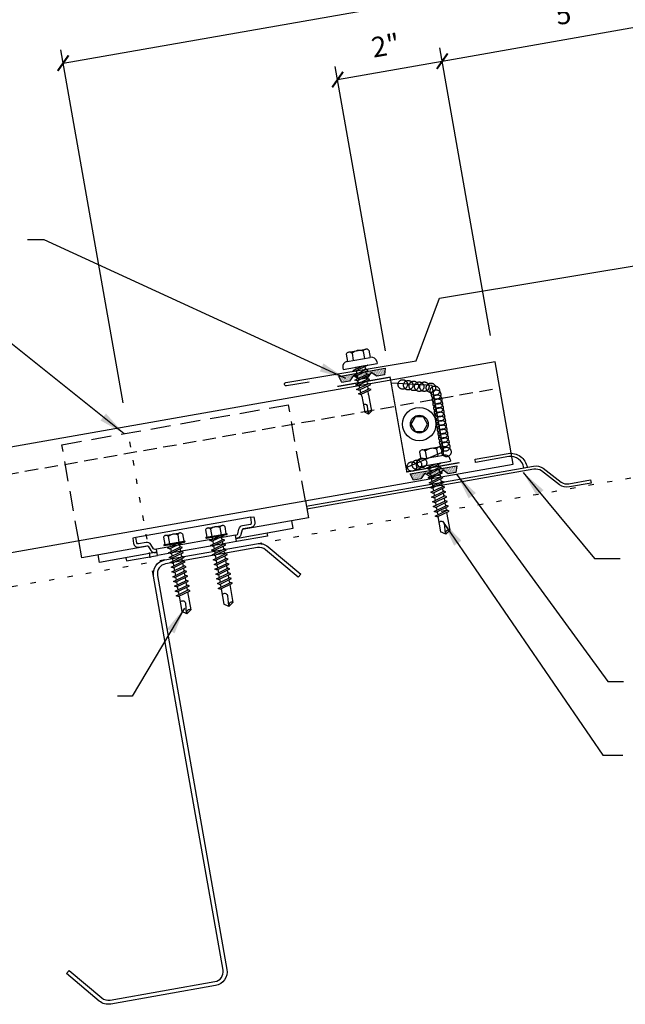
# Model space of a CAD drawing. Units: inches. Extents: x -2 to 189, y 14 to 99.
# Drawn here: x 9 to 20, y 14 to 32 of the extents above; entities that cross this region are included whole.
import ezdxf

# ---------------------------------------------------------------- set-up
doc = ezdxf.new("R2010")
doc.units = ezdxf.units.IN
doc.header["$MEASUREMENT"] = 0
for name, pattern in [('CENTER2', [1.125, 0.75, -0.125, 0.125, -0.125]), ('DASH2', [0.1875, 0.125, -0.0625]), ('DOT', [0.25, 0, -0.25])]:
    doc.linetypes.add(name, pattern=pattern)
for name, color, linetype in [('clip', 5, 'Continuous'), ('CLO', 3, 'Continuous'), ('DIM', 2, 'Continuous'), ('FASTENER', 9, 'Continuous'), ('PANEL', 11, 'Continuous'), ('PURLIN', 1, 'Continuous'), ('SEALANT', 253, 'CENTER2'), ('STLA', 12, 'Continuous'), ('TAPE', 8, 'Continuous'), ('TEXT', 2, 'Continuous'), ('TRIM', 6, 'Continuous')]:
    doc.layers.add(name, color=color, linetype=linetype)
doc.styles.add('TEXT1', font='ROMANS.shx', dxfattribs={"width": 0.75, "height": 0.375})
doc.dimstyles.new('DETAIL', dxfattribs={"dimscale": 4, "dimtxt": 0.375, "dimasz": 0.0625, "dimexe": 0.0625, "dimexo": 0.125, "dimgap": 0.0625, "dimtad": 1, "dimdec": 4, "dimzin": 3, "dimdsep": 46, "dimlunit": 4, "dimtxsty": 'TEXT1', "dimblk": 'ARCHTICK', "dimcen": 0.0625, "dimclrd": 7, "dimclre": 7, "dimclrt": 2, "dimadec": 0, "dimazin": 0, "dimtfac": 0.59375, "dimtdec": 4, "dimtmove": 0, "dimatfit": 3, "dimfxl": 0, "dimfrac": 2, "dimtolj": 1, "dimtzin": 3, "dimarcsym": 0})
doc.dimstyles.new('DETAIL$7', dxfattribs={"dimscale": 4, "dimtxt": 0.375, "dimasz": 0.125, "dimexe": 0.0625, "dimexo": 0.125, "dimgap": 0.0625, "dimtad": 1, "dimdec": 4, "dimzin": 3, "dimdsep": 46, "dimlunit": 4, "dimtxsty": 'TEXT1', "dimblk": 'ARCHTICK', "dimcen": 0.0625, "dimclrd": 7, "dimclre": 7, "dimclrt": 2, "dimadec": 0, "dimazin": 0, "dimtfac": 0.59375, "dimtdec": 4, "dimtmove": 0, "dimatfit": 3, "dimfxl": 0, "dimfrac": 2, "dimtolj": 1, "dimtzin": 3, "dimarcsym": 0})

# ---------------------------------------------------------------- blocks, each defined once
blk = doc.blocks.new('_ArchTick')
at = {"color": 0, "linetype": 'ByBlock', "const_width": 0.15}
blk.add_lwpolyline([(-0.5, -0.5), (0.5, 0.5)], dxfattribs=at)
blk = doc.blocks.new('*D17')
at = {"layer": 'DEFPOINTS', "color": 0}
for p in [(21.516, 33.376), (10.919, 24.457), (23.162, 24.046)]:
    blk.add_point(p, dxfattribs=at)
at = {"layer": 'DIM', "color": 7, "lineweight": -2}
for p, q in [((23.075, 24.538), (21.473, 33.622)), ((9.713, 31.295), (21.516, 33.376)), ((10.832, 24.949), (9.669, 31.541))]:
    blk.add_line(p, q, dxfattribs=at)
at = {"layer": 'DIM', "color": 7, "lineweight": -2, "xscale": 0.25, "yscale": 0.25, "zscale": 0.25}
for p, rotation in [((21.516, 33.376), 10), ((9.713, 31.295), 190)]:
    blk.add_blockref('_ArchTick', p, dxfattribs=dict(at, rotation=rotation))
at = {"layer": 'DIM', "color": 2, "insert": (15.532, 32.802), "char_height": 0.375, "attachment_point": 5, "rotation": 10, "style": 'TEXT1'}
blk.add_mtext('\\A1;12"', dxfattribs=at)
blk = doc.blocks.new('*D18')
at = {"layer": 'DEFPOINTS', "color": 0}
for p in [(21.724, 32.201), (17.791, 25.711), (23.162, 24.046)]:
    blk.add_point(p, dxfattribs=at)
at = {"layer": 'DIM', "color": 7, "lineweight": -2}
for p, q in [((23.075, 24.538), (21.68, 32.447)), ((16.8, 31.332), (21.724, 32.201)), ((17.704, 26.203), (16.756, 31.579))]:
    blk.add_line(p, q, dxfattribs=at)
at = {"layer": 'DIM', "color": 7, "lineweight": -2, "xscale": 0.25, "yscale": 0.25, "zscale": 0.25}
for p, rotation in [((21.724, 32.201), 10), ((16.8, 31.332), 190)]:
    blk.add_blockref('_ArchTick', p, dxfattribs=dict(at, rotation=rotation))
at = {"layer": 'DIM', "color": 2, "insert": (19.18, 32.233), "char_height": 0.375, "attachment_point": 5, "rotation": 10, "style": 'TEXT1'}
blk.add_mtext('\\A1;5"', dxfattribs=at)
blk = doc.blocks.new('*X7')
at = {"color": 0}
for p, q in [((-0.434, 0.135), (-0.434, 0.135)), ((-0.434, 0.123), (-0.434, 0.123)), ((-0.422, 0.141), (-0.422, 0.141)), ((-0.422, 0.129), (-0.422, 0.129)), ((-0.422, 0.117), (-0.422, 0.117)), ((-0.422, 0.105), (-0.422, 0.105)), ((-0.422, 0.094), (-0.422, 0.094)), ((-0.422, 0.082), (-0.422, 0.082)), ((-0.41, 0.135), (-0.41, 0.135)), ((-0.41, 0.123), (-0.41, 0.123)), ((-0.41, 0.111), (-0.41, 0.111)), ((-0.41, 0.1), (-0.41, 0.1)), ((-0.41, 0.088), (-0.41, 0.088)), ((-0.41, 0.076), (-0.41, 0.076)), ((-0.41, 0.064), (-0.41, 0.064)), ((-0.41, 0.053), (-0.41, 0.053)), ((-0.41, 0.041), (-0.41, 0.041)), ((-0.398, 0.141), (-0.398, 0.141)), ((-0.398, 0.129), (-0.398, 0.129)), ((-0.398, 0.117), (-0.398, 0.117)), ((-0.398, 0.105), (-0.398, 0.105)), ((-0.398, 0.094), (-0.398, 0.094)), ((-0.398, 0.082), (-0.398, 0.082)), ((-0.398, 0.07), (-0.398, 0.07)), ((-0.398, 0.059), (-0.398, 0.059)), ((-0.398, 0.047), (-0.398, 0.047)), ((-0.398, 0.035), (-0.398, 0.035)), ((-0.398, 0.023), (-0.398, 0.023)), ((-0.387, 0.135), (-0.387, 0.135)), ((-0.387, 0.123), (-0.387, 0.123)), ((-0.387, 0.111), (-0.387, 0.111)), ((-0.387, 0.1), (-0.387, 0.1)), ((-0.387, 0.088), (-0.387, 0.088)), ((-0.387, 0.076), (-0.387, 0.076)), ((-0.387, 0.064), (-0.387, 0.064)), ((-0.387, 0.053), (-0.387, 0.053)), ((-0.387, 0.041), (-0.387, 0.041)), ((-0.387, 0.029), (-0.387, 0.029)), ((-0.375, 0.141), (-0.375, 0.141)), ((-0.375, 0.129), (-0.375, 0.129)), ((-0.375, 0.117), (-0.375, 0.117)), ((-0.375, 0.105), (-0.375, 0.105)), ((-0.375, 0.094), (-0.375, 0.094)), ((-0.375, 0.082), (-0.375, 0.082)), ((-0.375, 0.07), (-0.375, 0.07)), ((-0.375, 0.059), (-0.375, 0.059)), ((-0.375, 0.047), (-0.375, 0.047)), ((-0.375, 0.035), (-0.375, 0.035)), ((-0.375, 0.023), (-0.375, 0.023)), ((-0.363, 0.135), (-0.363, 0.135)), ((-0.363, 0.123), (-0.363, 0.123)), ((-0.363, 0.111), (-0.363, 0.111)), ((-0.363, 0.1), (-0.363, 0.1)), ((-0.363, 0.088), (-0.363, 0.088)), ((-0.363, 0.076), (-0.363, 0.076)), ((-0.363, 0.064), (-0.363, 0.064)), ((-0.363, 0.053), (-0.363, 0.053)), ((-0.363, 0.041), (-0.363, 0.041)), ((-0.363, 0.029), (-0.363, 0.029)), ((-0.352, 0.141), (-0.352, 0.141)), ((-0.352, 0.129), (-0.352, 0.129)), ((-0.352, 0.117), (-0.352, 0.117)), ((-0.352, 0.105), (-0.352, 0.105)), ((-0.352, 0.094), (-0.352, 0.094)), ((-0.352, 0.082), (-0.352, 0.082)), ((-0.352, 0.07), (-0.352, 0.07)), ((-0.352, 0.059), (-0.352, 0.059)), ((-0.352, 0.047), (-0.352, 0.047)), ((-0.352, 0.035), (-0.352, 0.035)), ((-0.352, 0.023), (-0.352, 0.023)), ((-0.34, 0.135), (-0.34, 0.135)), ((-0.34, 0.123), (-0.34, 0.123)), ((-0.34, 0.111), (-0.34, 0.111)), ((-0.34, 0.1), (-0.34, 0.1)), ((-0.34, 0.088), (-0.34, 0.088)), ((-0.34, 0.076), (-0.34, 0.076)), ((-0.34, 0.064), (-0.34, 0.064)), ((-0.34, 0.053), (-0.34, 0.053)), ((-0.34, 0.041), (-0.34, 0.041)), ((-0.34, 0.029), (-0.34, 0.029)), ((-0.328, 0.141), (-0.328, 0.141)), ((-0.328, 0.129), (-0.328, 0.129)), ((-0.328, 0.117), (-0.328, 0.117)), ((-0.328, 0.105), (-0.328, 0.105)), ((-0.328, 0.094), (-0.328, 0.094)), ((-0.328, 0.082), (-0.328, 0.082)), ((-0.328, 0.07), (-0.328, 0.07)), ((-0.328, 0.059), (-0.328, 0.059)), ((-0.328, 0.047), (-0.328, 0.047)), ((-0.328, 0.035), (-0.328, 0.035)), ((-0.328, 0.023), (-0.328, 0.023)), ((-0.316, 0.135), (-0.316, 0.135)), ((-0.316, 0.123), (-0.316, 0.123)), ((-0.316, 0.111), (-0.316, 0.111)), ((-0.316, 0.1), (-0.316, 0.1)), ((-0.316, 0.088), (-0.316, 0.088)), ((-0.316, 0.076), (-0.316, 0.076)), ((-0.316, 0.064), (-0.316, 0.064)), ((-0.316, 0.053), (-0.316, 0.053)), ((-0.316, 0.041), (-0.316, 0.041)), ((-0.316, 0.029), (-0.316, 0.029)), ((-0.305, 0.141), (-0.305, 0.141)), ((-0.305, 0.129), (-0.305, 0.129)), ((-0.305, 0.117), (-0.305, 0.117)), ((-0.305, 0.105), (-0.305, 0.105)), ((-0.305, 0.094), (-0.305, 0.094)), ((-0.305, 0.082), (-0.305, 0.082)), ((-0.305, 0.07), (-0.305, 0.07)), ((-0.305, 0.059), (-0.305, 0.059)), ((-0.305, 0.047), (-0.305, 0.047)), ((-0.305, 0.035), (-0.305, 0.035)), ((-0.305, 0.023), (-0.305, 0.023)), ((-0.293, 0.135), (-0.293, 0.135)), ((-0.293, 0.123), (-0.293, 0.123)), ((-0.293, 0.111), (-0.293, 0.111)), ((-0.293, 0.1), (-0.293, 0.1)), ((-0.293, 0.088), (-0.293, 0.088)), ((-0.293, 0.076), (-0.293, 0.076)), ((-0.293, 0.064), (-0.293, 0.064)), ((-0.293, 0.053), (-0.293, 0.053)), ((-0.293, 0.041), (-0.293, 0.041)), ((-0.293, 0.029), (-0.293, 0.029)), ((-0.281, 0.141), (-0.281, 0.141)), ((-0.281, 0.129), (-0.281, 0.129)), ((-0.281, 0.117), (-0.281, 0.117)), ((-0.281, 0.105), (-0.281, 0.105)), ((-0.281, 0.094), (-0.281, 0.094)), ((-0.281, 0.082), (-0.281, 0.082)), ((-0.281, 0.07), (-0.281, 0.07)), ((-0.281, 0.059), (-0.281, 0.059)), ((-0.281, 0.047), (-0.281, 0.047)), ((-0.281, 0.035), (-0.281, 0.035)), ((-0.281, 0.023), (-0.281, 0.023)), ((-0.27, 0.135), (-0.27, 0.135)), ((-0.27, 0.123), (-0.27, 0.123)), ((-0.27, 0.111), (-0.27, 0.111)), ((-0.27, 0.1), (-0.27, 0.1)), ((-0.27, 0.088), (-0.27, 0.088)), ((-0.27, 0.076), (-0.27, 0.076)), ((-0.27, 0.064), (-0.27, 0.064)), ((-0.27, 0.053), (-0.27, 0.053)), ((-0.27, 0.041), (-0.27, 0.041)), ((-0.27, 0.029), (-0.27, 0.029)), ((-0.258, 0.141), (-0.258, 0.141)), ((-0.258, 0.129), (-0.258, 0.129)), ((-0.258, 0.117), (-0.258, 0.117)), ((-0.258, 0.105), (-0.258, 0.105)), ((-0.258, 0.094), (-0.258, 0.094)), ((-0.258, 0.082), (-0.258, 0.082)), ((-0.258, 0.07), (-0.258, 0.07)), ((-0.258, 0.059), (-0.258, 0.059)), ((-0.258, 0.047), (-0.258, 0.047)), ((-0.258, 0.035), (-0.258, 0.035)), ((-0.258, 0.023), (-0.258, 0.023)), ((-0.246, 0.135), (-0.246, 0.135)), ((-0.246, 0.123), (-0.246, 0.123)), ((-0.246, 0.111), (-0.246, 0.111)), ((-0.246, 0.1), (-0.246, 0.1)), ((-0.246, 0.088), (-0.246, 0.088)), ((-0.246, 0.076), (-0.246, 0.076)), ((-0.246, 0.064), (-0.246, 0.064)), ((-0.246, 0.053), (-0.246, 0.053)), ((-0.246, 0.041), (-0.246, 0.041)), ((-0.234, 0.141), (-0.234, 0.141)), ((-0.234, 0.129), (-0.234, 0.129)), ((-0.234, 0.117), (-0.234, 0.117)), ((-0.234, 0.105), (-0.234, 0.105)), ((-0.234, 0.094), (-0.234, 0.094)), ((-0.234, 0.082), (-0.234, 0.082)), ((-0.234, 0.07), (-0.234, 0.07)), ((-0.234, 0.059), (-0.234, 0.059)), ((-0.234, 0.047), (-0.234, 0.047)), ((-0.223, 0.135), (-0.223, 0.135)), ((-0.223, 0.123), (-0.223, 0.123)), ((-0.223, 0.111), (-0.223, 0.111)), ((-0.223, 0.1), (-0.223, 0.1)), ((-0.223, 0.088), (-0.223, 0.088)), ((-0.223, 0.076), (-0.223, 0.076)), ((-0.223, 0.064), (-0.223, 0.064)), ((-0.211, 0.141), (-0.211, 0.141)), ((-0.211, 0.129), (-0.211, 0.129)), ((-0.211, 0.117), (-0.211, 0.117)), ((-0.211, 0.105), (-0.211, 0.105)), ((-0.211, 0.094), (-0.211, 0.094)), ((-0.211, 0.082), (-0.211, 0.082)), ((-0.211, 0.07), (-0.211, 0.07)), ((-0.199, 0.135), (-0.199, 0.135)), ((-0.199, 0.123), (-0.199, 0.123)), ((-0.199, 0.111), (-0.199, 0.111)), ((-0.199, 0.1), (-0.199, 0.1)), ((-0.199, 0.088), (-0.199, 0.088)), ((-0.188, 0.141), (-0.188, 0.141)), ((-0.188, 0.129), (-0.188, 0.129)), ((-0.188, 0.117), (-0.188, 0.117)), ((-0.188, 0.105), (-0.188, 0.105)), ((-0.188, 0.094), (-0.188, 0.094)), ((-0.176, 0.135), (-0.176, 0.135)), ((-0.176, 0.123), (-0.176, 0.123)), ((-0.176, 0.111), (-0.176, 0.111)), ((-0.164, 0.141), (-0.164, 0.141)), ((-0.164, 0.129), (-0.164, 0.129)), ((-0.164, 0.117), (-0.164, 0.117)), ((-0.164, 0.105), (-0.164, 0.105)), ((-0.152, 0.135), (-0.152, 0.135)), ((-0.152, 0.123), (-0.152, 0.123)), ((-0.152, 0.111), (-0.152, 0.111)), ((-0.152, 0.1), (-0.152, 0.1)), ((-0.141, 0.141), (-0.141, 0.141)), ((-0.141, 0.129), (-0.141, 0.129)), ((-0.141, 0.117), (-0.141, 0.117)), ((-0.141, 0.105), (-0.141, 0.105)), ((-0.141, 0.094), (-0.141, 0.094)), ((-0.141, 0.082), (-0.141, 0.082)), ((-0.129, 0.135), (-0.129, 0.135)), ((-0.129, 0.123), (-0.129, 0.123)), ((-0.129, 0.111), (-0.129, 0.111)), ((-0.129, 0.1), (-0.129, 0.1)), ((-0.129, 0.088), (-0.129, 0.088)), ((-0.129, 0.076), (-0.129, 0.076)), ((-0.117, 0.141), (-0.117, 0.141)), ((-0.117, 0.129), (-0.117, 0.129)), ((-0.117, 0.117), (-0.117, 0.117)), ((-0.117, 0.105), (-0.117, 0.105)), ((-0.117, 0.094), (-0.117, 0.094)), ((-0.117, 0.082), (-0.117, 0.082)), ((-0.117, 0.07), (-0.117, 0.07)), ((-0.117, 0.059), (-0.117, 0.059)), ((-0.105, 0.135), (-0.105, 0.135)), ((-0.105, 0.123), (-0.105, 0.123)), ((-0.105, 0.111), (-0.105, 0.111)), ((-0.105, 0.1), (-0.105, 0.1)), ((-0.105, 0.088), (-0.105, 0.088)), ((-0.105, 0.076), (-0.105, 0.076)), ((-0.105, 0.064), (-0.105, 0.064)), ((-0.105, 0.053), (-0.105, 0.053)), ((-0.094, 0.141), (-0.094, 0.141)), ((-0.094, 0.129), (-0.094, 0.129)), ((-0.094, 0.117), (-0.094, 0.117)), ((-0.094, 0.105), (-0.094, 0.105)), ((-0.094, 0.094), (-0.094, 0.094)), ((-0.094, 0.082), (-0.094, 0.082)), ((-0.094, 0.07), (-0.094, 0.07)), ((-0.094, 0.059), (-0.094, 0.059)), ((-0.094, 0.047), (-0.094, 0.047)), ((-0.094, 0.035), (-0.094, 0.035)), ((-0.082, 0.135), (-0.082, 0.135)), ((-0.082, 0.123), (-0.082, 0.123)), ((-0.082, 0.111), (-0.082, 0.111)), ((-0.082, 0.1), (-0.082, 0.1)), ((-0.082, 0.088), (-0.082, 0.088)), ((-0.082, 0.076), (-0.082, 0.076)), ((-0.082, 0.064), (-0.082, 0.064)), ((-0.082, 0.053), (-0.082, 0.053)), ((-0.082, 0.041), (-0.082, 0.041)), ((-0.082, 0.029), (-0.082, 0.029)), ((-0.07, 0.141), (-0.07, 0.141)), ((-0.07, 0.129), (-0.07, 0.129)), ((-0.07, 0.117), (-0.07, 0.117)), ((-0.07, 0.105), (-0.07, 0.105)), ((-0.07, 0.094), (-0.07, 0.094)), ((-0.07, 0.082), (-0.07, 0.082)), ((-0.07, 0.07), (-0.07, 0.07)), ((-0.07, 0.059), (-0.07, 0.059)), ((-0.07, 0.047), (-0.07, 0.047)), ((-0.07, 0.035), (-0.07, 0.035)), ((-0.07, 0.023), (-0.07, 0.023)), ((-0.059, 0.135), (-0.059, 0.135)), ((-0.059, 0.123), (-0.059, 0.123)), ((-0.059, 0.111), (-0.059, 0.111)), ((-0.059, 0.1), (-0.059, 0.1)), ((-0.059, 0.088), (-0.059, 0.088)), ((-0.059, 0.076), (-0.059, 0.076)), ((-0.059, 0.064), (-0.059, 0.064)), ((-0.059, 0.053), (-0.059, 0.053)), ((-0.059, 0.041), (-0.059, 0.041)), ((-0.059, 0.029), (-0.059, 0.029)), ((-0.047, 0.141), (-0.047, 0.141)), ((-0.047, 0.129), (-0.047, 0.129)), ((-0.047, 0.117), (-0.047, 0.117)), ((-0.047, 0.105), (-0.047, 0.105)), ((-0.047, 0.094), (-0.047, 0.094)), ((-0.047, 0.082), (-0.047, 0.082)), ((-0.047, 0.07), (-0.047, 0.07)), ((-0.047, 0.059), (-0.047, 0.059)), ((-0.047, 0.047), (-0.047, 0.047)), ((-0.047, 0.035), (-0.047, 0.035)), ((-0.047, 0.023), (-0.047, 0.023)), ((-0.035, 0.135), (-0.035, 0.135)), ((-0.035, 0.123), (-0.035, 0.123)), ((-0.035, 0.111), (-0.035, 0.111)), ((-0.035, 0.1), (-0.035, 0.1)), ((-0.035, 0.088), (-0.035, 0.088)), ((-0.035, 0.076), (-0.035, 0.076)), ((-0.035, 0.064), (-0.035, 0.064)), ((-0.035, 0.053), (-0.035, 0.053)), ((-0.035, 0.041), (-0.035, 0.041)), ((-0.035, 0.029), (-0.035, 0.029)), ((-0.023, 0.141), (-0.023, 0.141)), ((-0.023, 0.129), (-0.023, 0.129)), ((-0.023, 0.117), (-0.023, 0.117)), ((-0.023, 0.105), (-0.023, 0.105)), ((-0.023, 0.094), (-0.023, 0.094)), ((-0.023, 0.082), (-0.023, 0.082)), ((-0.023, 0.07), (-0.023, 0.07)), ((-0.023, 0.059), (-0.023, 0.059)), ((-0.023, 0.047), (-0.023, 0.047)), ((-0.023, 0.035), (-0.023, 0.035)), ((-0.023, 0.023), (-0.023, 0.023)), ((-0.012, 0.135), (-0.012, 0.135)), ((-0.012, 0.123), (-0.012, 0.123)), ((-0.012, 0.111), (-0.012, 0.111)), ((-0.012, 0.1), (-0.012, 0.1)), ((-0.012, 0.088), (-0.012, 0.088)), ((-0.012, 0.076), (-0.012, 0.076)), ((-0.012, 0.064), (-0.012, 0.064)), ((-0.012, 0.053), (-0.012, 0.053)), ((-0.012, 0.041), (-0.012, 0.041)), ((-0.012, 0.029), (-0.012, 0.029)), ((0, 0.141), (0, 0.141)), ((0, 0.129), (0, 0.129)), ((0, 0.117), (0, 0.117)), ((0, 0.105), (0, 0.105)), ((0, 0.094), (0, 0.094)), ((0, 0.082), (0, 0.082)), ((0, 0.07), (0, 0.07)), ((0, 0.059), (0, 0.059)), ((0, 0.047), (0, 0.047)), ((0, 0.035), (0, 0.035)), ((0, 0.023), (0, 0.023)), ((0.012, 0.135), (0.012, 0.135)), ((0.012, 0.123), (0.012, 0.123)), ((0.012, 0.111), (0.012, 0.111)), ((0.012, 0.1), (0.012, 0.1)), ((0.012, 0.088), (0.012, 0.088)), ((0.012, 0.076), (0.012, 0.076)), ((0.012, 0.064), (0.012, 0.064)), ((0.012, 0.053), (0.012, 0.053)), ((0.012, 0.041), (0.012, 0.041)), ((0.012, 0.029), (0.012, 0.029)), ((0.023, 0.141), (0.023, 0.141)), ((0.023, 0.129), (0.023, 0.129)), ((0.023, 0.117), (0.023, 0.117)), ((0.023, 0.105), (0.023, 0.105)), ((0.023, 0.094), (0.023, 0.094)), ((0.023, 0.082), (0.023, 0.082)), ((0.023, 0.07), (0.023, 0.07)), ((0.023, 0.059), (0.023, 0.059)), ((0.023, 0.047), (0.023, 0.047)), ((0.023, 0.035), (0.023, 0.035)), ((0.023, 0.023), (0.023, 0.023)), ((0.035, 0.135), (0.035, 0.135)), ((0.035, 0.123), (0.035, 0.123)), ((0.035, 0.111), (0.035, 0.111)), ((0.035, 0.1), (0.035, 0.1)), ((0.035, 0.088), (0.035, 0.088)), ((0.035, 0.076), (0.035, 0.076)), ((0.035, 0.064), (0.035, 0.064)), ((0.035, 0.053), (0.035, 0.053)), ((0.035, 0.041), (0.035, 0.041)), ((0.035, 0.029), (0.035, 0.029)), ((0.047, 0.141), (0.047, 0.141)), ((0.047, 0.129), (0.047, 0.129)), ((0.047, 0.117), (0.047, 0.117)), ((0.047, 0.105), (0.047, 0.105)), ((0.047, 0.094), (0.047, 0.094)), ((0.047, 0.082), (0.047, 0.082)), ((0.047, 0.07), (0.047, 0.07)), ((0.047, 0.059), (0.047, 0.059)), ((0.047, 0.047), (0.047, 0.047)), ((0.047, 0.035), (0.047, 0.035)), ((0.047, 0.023), (0.047, 0.023)), ((0.059, 0.135), (0.059, 0.135)), ((0.059, 0.123), (0.059, 0.123)), ((0.059, 0.111), (0.059, 0.111)), ((0.059, 0.1), (0.059, 0.1)), ((0.059, 0.088), (0.059, 0.088)), ((0.059, 0.076), (0.059, 0.076)), ((0.059, 0.064), (0.059, 0.064)), ((0.059, 0.053), (0.059, 0.053)), ((0.059, 0.041), (0.059, 0.041)), ((0.059, 0.029), (0.059, 0.029)), ((0.07, 0.141), (0.07, 0.141)), ((0.07, 0.129), (0.07, 0.129)), ((0.07, 0.117), (0.07, 0.117)), ((0.07, 0.105), (0.07, 0.105)), ((0.07, 0.094), (0.07, 0.094)), ((0.07, 0.082), (0.07, 0.082)), ((0.07, 0.07), (0.07, 0.07)), ((0.07, 0.059), (0.07, 0.059)), ((0.07, 0.047), (0.07, 0.047)), ((0.07, 0.035), (0.07, 0.035)), ((0.07, 0.023), (0.07, 0.023)), ((0.082, 0.135), (0.082, 0.135)), ((0.082, 0.123), (0.082, 0.123)), ((0.082, 0.111), (0.082, 0.111)), ((0.082, 0.1), (0.082, 0.1)), ((0.082, 0.088), (0.082, 0.088)), ((0.082, 0.076), (0.082, 0.076)), ((0.082, 0.064), (0.082, 0.064)), ((0.082, 0.053), (0.082, 0.053)), ((0.082, 0.041), (0.082, 0.041)), ((0.082, 0.029), (0.082, 0.029)), ((0.094, 0.141), (0.094, 0.141)), ((0.094, 0.129), (0.094, 0.129)), ((0.094, 0.117), (0.094, 0.117)), ((0.094, 0.105), (0.094, 0.105)), ((0.094, 0.094), (0.094, 0.094)), ((0.094, 0.082), (0.094, 0.082)), ((0.094, 0.07), (0.094, 0.07)), ((0.094, 0.059), (0.094, 0.059)), ((0.094, 0.047), (0.094, 0.047)), ((0.094, 0.035), (0.094, 0.035)), ((0.105, 0.135), (0.105, 0.135)), ((0.105, 0.123), (0.105, 0.123)), ((0.105, 0.111), (0.105, 0.111)), ((0.105, 0.1), (0.105, 0.1)), ((0.105, 0.088), (0.105, 0.088)), ((0.105, 0.076), (0.105, 0.076)), ((0.105, 0.064), (0.105, 0.064)), ((0.105, 0.053), (0.105, 0.053)), ((0.117, 0.141), (0.117, 0.141)), ((0.117, 0.129), (0.117, 0.129)), ((0.117, 0.117), (0.117, 0.117)), ((0.117, 0.105), (0.117, 0.105)), ((0.117, 0.094), (0.117, 0.094)), ((0.117, 0.082), (0.117, 0.082)), ((0.117, 0.07), (0.117, 0.07)), ((0.117, 0.059), (0.117, 0.059)), ((0.129, 0.135), (0.129, 0.135)), ((0.129, 0.123), (0.129, 0.123)), ((0.129, 0.111), (0.129, 0.111)), ((0.129, 0.1), (0.129, 0.1)), ((0.129, 0.088), (0.129, 0.088)), ((0.129, 0.076), (0.129, 0.076)), ((0.141, 0.141), (0.141, 0.141)), ((0.141, 0.129), (0.141, 0.129)), ((0.141, 0.117), (0.141, 0.117)), ((0.141, 0.105), (0.141, 0.105)), ((0.141, 0.094), (0.141, 0.094)), ((0.141, 0.082), (0.141, 0.082)), ((0.152, 0.135), (0.152, 0.135)), ((0.152, 0.123), (0.152, 0.123)), ((0.152, 0.111), (0.152, 0.111)), ((0.152, 0.1), (0.152, 0.1)), ((0.164, 0.141), (0.164, 0.141)), ((0.164, 0.129), (0.164, 0.129)), ((0.164, 0.117), (0.164, 0.117)), ((0.164, 0.105), (0.164, 0.105)), ((0.176, 0.135), (0.176, 0.135)), ((0.176, 0.123), (0.176, 0.123)), ((0.176, 0.111), (0.176, 0.111)), ((0.188, 0.141), (0.188, 0.141)), ((0.188, 0.129), (0.188, 0.129)), ((0.188, 0.117), (0.188, 0.117)), ((0.188, 0.105), (0.188, 0.105)), ((0.188, 0.094), (0.188, 0.094)), ((0.199, 0.135), (0.199, 0.135)), ((0.199, 0.123), (0.199, 0.123)), ((0.199, 0.111), (0.199, 0.111)), ((0.199, 0.1), (0.199, 0.1)), ((0.199, 0.088), (0.199, 0.088)), ((0.211, 0.141), (0.211, 0.141)), ((0.211, 0.129), (0.211, 0.129)), ((0.211, 0.117), (0.211, 0.117)), ((0.211, 0.105), (0.211, 0.105)), ((0.211, 0.094), (0.211, 0.094)), ((0.211, 0.082), (0.211, 0.082)), ((0.211, 0.07), (0.211, 0.07)), ((0.223, 0.135), (0.223, 0.135)), ((0.223, 0.123), (0.223, 0.123)), ((0.223, 0.111), (0.223, 0.111)), ((0.223, 0.1), (0.223, 0.1)), ((0.223, 0.088), (0.223, 0.088)), ((0.223, 0.076), (0.223, 0.076)), ((0.223, 0.064), (0.223, 0.064)), ((0.234, 0.141), (0.234, 0.141)), ((0.234, 0.129), (0.234, 0.129)), ((0.234, 0.117), (0.234, 0.117)), ((0.234, 0.105), (0.234, 0.105)), ((0.234, 0.094), (0.234, 0.094)), ((0.234, 0.082), (0.234, 0.082)), ((0.234, 0.07), (0.234, 0.07)), ((0.234, 0.059), (0.234, 0.059)), ((0.234, 0.047), (0.234, 0.047)), ((0.246, 0.135), (0.246, 0.135)), ((0.246, 0.123), (0.246, 0.123)), ((0.246, 0.111), (0.246, 0.111)), ((0.246, 0.1), (0.246, 0.1)), ((0.246, 0.088), (0.246, 0.088)), ((0.246, 0.076), (0.246, 0.076)), ((0.246, 0.064), (0.246, 0.064)), ((0.246, 0.053), (0.246, 0.053)), ((0.246, 0.041), (0.246, 0.041)), ((0.258, 0.141), (0.258, 0.141)), ((0.258, 0.129), (0.258, 0.129)), ((0.258, 0.117), (0.258, 0.117)), ((0.258, 0.105), (0.258, 0.105)), ((0.258, 0.094), (0.258, 0.094)), ((0.258, 0.082), (0.258, 0.082)), ((0.258, 0.07), (0.258, 0.07)), ((0.258, 0.059), (0.258, 0.059)), ((0.258, 0.047), (0.258, 0.047)), ((0.258, 0.035), (0.258, 0.035)), ((0.258, 0.023), (0.258, 0.023)), ((0.27, 0.135), (0.27, 0.135)), ((0.27, 0.123), (0.27, 0.123)), ((0.27, 0.111), (0.27, 0.111)), ((0.27, 0.1), (0.27, 0.1)), ((0.27, 0.088), (0.27, 0.088)), ((0.27, 0.076), (0.27, 0.076)), ((0.27, 0.064), (0.27, 0.064)), ((0.27, 0.053), (0.27, 0.053)), ((0.27, 0.041), (0.27, 0.041)), ((0.27, 0.029), (0.27, 0.029)), ((0.281, 0.141), (0.281, 0.141)), ((0.281, 0.129), (0.281, 0.129)), ((0.281, 0.117), (0.281, 0.117)), ((0.281, 0.105), (0.281, 0.105)), ((0.281, 0.094), (0.281, 0.094)), ((0.281, 0.082), (0.281, 0.082)), ((0.281, 0.07), (0.281, 0.07)), ((0.281, 0.059), (0.281, 0.059)), ((0.281, 0.047), (0.281, 0.047)), ((0.281, 0.035), (0.281, 0.035)), ((0.281, 0.023), (0.281, 0.023)), ((0.293, 0.135), (0.293, 0.135)), ((0.293, 0.123), (0.293, 0.123)), ((0.293, 0.111), (0.293, 0.111)), ((0.293, 0.1), (0.293, 0.1)), ((0.293, 0.088), (0.293, 0.088)), ((0.293, 0.076), (0.293, 0.076)), ((0.293, 0.064), (0.293, 0.064)), ((0.293, 0.053), (0.293, 0.053)), ((0.293, 0.041), (0.293, 0.041)), ((0.293, 0.029), (0.293, 0.029)), ((0.305, 0.141), (0.305, 0.141)), ((0.305, 0.129), (0.305, 0.129)), ((0.305, 0.117), (0.305, 0.117)), ((0.305, 0.105), (0.305, 0.105)), ((0.305, 0.094), (0.305, 0.094)), ((0.305, 0.082), (0.305, 0.082)), ((0.305, 0.07), (0.305, 0.07)), ((0.305, 0.059), (0.305, 0.059)), ((0.305, 0.047), (0.305, 0.047)), ((0.305, 0.035), (0.305, 0.035)), ((0.305, 0.023), (0.305, 0.023)), ((0.316, 0.135), (0.316, 0.135)), ((0.316, 0.123), (0.316, 0.123)), ((0.316, 0.111), (0.316, 0.111)), ((0.316, 0.1), (0.316, 0.1)), ((0.316, 0.088), (0.316, 0.088)), ((0.316, 0.076), (0.316, 0.076)), ((0.316, 0.064), (0.316, 0.064)), ((0.316, 0.053), (0.316, 0.053)), ((0.316, 0.041), (0.316, 0.041)), ((0.316, 0.029), (0.316, 0.029)), ((0.328, 0.141), (0.328, 0.141)), ((0.328, 0.129), (0.328, 0.129)), ((0.328, 0.117), (0.328, 0.117)), ((0.328, 0.105), (0.328, 0.105)), ((0.328, 0.094), (0.328, 0.094)), ((0.328, 0.082), (0.328, 0.082)), ((0.328, 0.07), (0.328, 0.07)), ((0.328, 0.059), (0.328, 0.059)), ((0.328, 0.047), (0.328, 0.047)), ((0.328, 0.035), (0.328, 0.035)), ((0.328, 0.023), (0.328, 0.023)), ((0.34, 0.135), (0.34, 0.135)), ((0.34, 0.123), (0.34, 0.123)), ((0.34, 0.111), (0.34, 0.111)), ((0.34, 0.1), (0.34, 0.1)), ((0.34, 0.088), (0.34, 0.088)), ((0.34, 0.076), (0.34, 0.076)), ((0.34, 0.064), (0.34, 0.064)), ((0.34, 0.053), (0.34, 0.053)), ((0.34, 0.041), (0.34, 0.041)), ((0.34, 0.029), (0.34, 0.029)), ((0.352, 0.141), (0.352, 0.141)), ((0.352, 0.129), (0.352, 0.129)), ((0.352, 0.117), (0.352, 0.117)), ((0.352, 0.105), (0.352, 0.105)), ((0.352, 0.094), (0.352, 0.094)), ((0.352, 0.082), (0.352, 0.082)), ((0.352, 0.07), (0.352, 0.07)), ((0.352, 0.059), (0.352, 0.059)), ((0.352, 0.047), (0.352, 0.047)), ((0.352, 0.035), (0.352, 0.035)), ((0.352, 0.023), (0.352, 0.023)), ((0.363, 0.135), (0.363, 0.135)), ((0.363, 0.123), (0.363, 0.123)), ((0.363, 0.111), (0.363, 0.111)), ((0.363, 0.1), (0.363, 0.1)), ((0.363, 0.088), (0.363, 0.088)), ((0.363, 0.076), (0.363, 0.076)), ((0.363, 0.064), (0.363, 0.064)), ((0.363, 0.053), (0.363, 0.053)), ((0.363, 0.041), (0.363, 0.041)), ((0.363, 0.029), (0.363, 0.029)), ((0.375, 0.141), (0.375, 0.141)), ((0.375, 0.129), (0.375, 0.129)), ((0.375, 0.117), (0.375, 0.117)), ((0.375, 0.105), (0.375, 0.105)), ((0.375, 0.094), (0.375, 0.094)), ((0.375, 0.082), (0.375, 0.082)), ((0.375, 0.07), (0.375, 0.07)), ((0.375, 0.059), (0.375, 0.059)), ((0.375, 0.047), (0.375, 0.047)), ((0.375, 0.035), (0.375, 0.035)), ((0.375, 0.023), (0.375, 0.023)), ((0.387, 0.135), (0.387, 0.135)), ((0.387, 0.123), (0.387, 0.123)), ((0.387, 0.111), (0.387, 0.111)), ((0.387, 0.1), (0.387, 0.1)), ((0.387, 0.088), (0.387, 0.088)), ((0.387, 0.076), (0.387, 0.076)), ((0.387, 0.064), (0.387, 0.064)), ((0.387, 0.053), (0.387, 0.053)), ((0.387, 0.041), (0.387, 0.041)), ((0.387, 0.029), (0.387, 0.029)), ((0.398, 0.141), (0.398, 0.141)), ((0.398, 0.129), (0.398, 0.129)), ((0.398, 0.117), (0.398, 0.117)), ((0.398, 0.105), (0.398, 0.105)), ((0.398, 0.094), (0.398, 0.094)), ((0.398, 0.082), (0.398, 0.082)), ((0.398, 0.07), (0.398, 0.07)), ((0.398, 0.059), (0.398, 0.059)), ((0.398, 0.047), (0.398, 0.047)), ((0.398, 0.035), (0.398, 0.035)), ((0.398, 0.023), (0.398, 0.023)), ((0.41, 0.135), (0.41, 0.135)), ((0.41, 0.123), (0.41, 0.123)), ((0.41, 0.111), (0.41, 0.111)), ((0.41, 0.1), (0.41, 0.1)), ((0.41, 0.088), (0.41, 0.088)), ((0.41, 0.076), (0.41, 0.076)), ((0.41, 0.064), (0.41, 0.064)), ((0.41, 0.053), (0.41, 0.053)), ((0.41, 0.041), (0.41, 0.041)), ((0.422, 0.141), (0.422, 0.141)), ((0.422, 0.129), (0.422, 0.129)), ((0.422, 0.117), (0.422, 0.117)), ((0.422, 0.105), (0.422, 0.105)), ((0.422, 0.094), (0.422, 0.094)), ((0.422, 0.082), (0.422, 0.082)), ((0.434, 0.135), (0.434, 0.135)), ((0.434, 0.123), (0.434, 0.123))]:
    blk.add_line(p, q, dxfattribs=at)
blk = doc.blocks.new('MB_DBTAP')
at = {"layer": 'TAPE', "color": 9}
blk.add_lwpolyline([(-0.403, 0.018), (-0.442, 0.141), (0.442, 0.141), (0.403, 0.018), (0.26, 0.018), (0.17, 0.109), (0.079, 0.018), (0, 0.018), (-0.079, 0.018), (-0.17, 0.109), (-0.26, 0.018)], close=True, dxfattribs=at)
at = {"layer": 'TAPE', "color": 251}
blk.add_blockref('*X7', (0, 0), dxfattribs=at)
blk = doc.blocks.new('MB_516W')
blk.add_lwpolyline([(-0.078, 0.135), (-0.156, 0), (-0.078, -0.135), (0.078, -0.135), (0.156, 0), (0.078, 0.135)], close=True)
for radius in [0.312, 0.166]:
    blk.add_circle((0, 0), radius)
blk = doc.blocks.new('A$C23AA14D5')
at = {"layer": 'CLO', "const_width": 0.0239}
blk.add_lwpolyline([(2.284, 0.187), (1.299, 0.014), (0.987, 1.785), (0.002, 1.611)], dxfattribs=at)
at = {"layer": 'CLO'}
blk.add_lwpolyline([(1.285, 0.094), (1.993, 0.397), (1.776, 1.628), (1.007, 1.67)], dxfattribs=at)
blk = doc.blocks.new('*D20')
at = {"layer": 'DEFPOINTS', "color": 0}
for p in [(16.8, 31.332), (17.791, 25.711), (15.825, 25.426)]:
    blk.add_point(p, dxfattribs=at)
at = {"layer": 'DIM', "color": 7, "lineweight": -2}
for p, q in [((17.704, 26.203), (16.756, 31.579)), ((14.844, 30.988), (16.8, 31.332)), ((15.738, 25.918), (14.801, 31.234))]:
    blk.add_line(p, q, dxfattribs=at)
at = {"layer": 'DIM', "color": 7, "lineweight": -2, "xscale": 0.25, "yscale": 0.25, "zscale": 0.25}
for p, rotation in [((16.8, 31.332), 10), ((14.844, 30.988), 190)]:
    blk.add_blockref('_ArchTick', p, dxfattribs=dict(at, rotation=rotation))
at = {"layer": 'DIM', "color": 2, "insert": (15.74, 31.626), "char_height": 0.375, "attachment_point": 5, "rotation": 10, "style": 'TEXT1'}
blk.add_mtext('\\A1;2"', dxfattribs=at)
blk = doc.blocks.new('fz5')
at = {"layer": 'FASTENER'}
for p, q in [((-0.217, 0.305), (-0.217, 0.171)), ((-0.163, 0.337), (0.159, 0.337)), ((-0.108, 0.305), (-0.108, 0.171)), ((0.105, 0.305), (0.105, 0.171)), ((0.214, 0.305), (0.214, 0.171)), ((-0.326, 0.071), (-0.326, 0.037)), ((-0.326, 0.037), (0.322, 0.037)), ((-0.226, 0.171), (0.214, 0.171)), ((-0.141, -0.014), (0.037, 0.037)), ((-0.105, -0.034), (0.137, 0.035)), ((-0.088, 0.037), (-0.088, 0.001)), ((-0.088, 0.037), (0.085, 0.037)), ((0.085, 0.037), (0.134, 0.037)), ((0.085, 0.02), (0.085, -0.041)), ((0.137, 0.035), (0.134, 0.037)), ((0.322, 0.071), (0.322, 0.037)), ((-0.105, -0.034), (-0.141, -0.014)), ((-0.141, -0.105), (0.102, -0.036)), ((-0.105, -0.125), (-0.141, -0.105)), ((-0.141, -0.196), (0.102, -0.127)), ((-0.105, -0.125), (0.137, -0.056)), ((-0.105, -0.216), (0.137, -0.147)), ((-0.088, -0.029), (-0.088, -0.09)), ((-0.088, -0.12), (-0.088, -0.181)), ((0.085, -0.071), (0.085, -0.131)), ((0.085, -0.162), (0.085, -0.211)), ((0.137, -0.056), (0.102, -0.036)), ((0.137, -0.147), (0.102, -0.127)), ((-0.105, -0.216), (-0.141, -0.196)), ((-0.141, -0.287), (0.102, -0.217)), ((-0.105, -0.307), (-0.141, -0.287)), ((-0.141, -0.378), (0.102, -0.308)), ((-0.105, -0.307), (0.137, -0.238)), ((-0.105, -0.398), (0.137, -0.328)), ((-0.084, -0.27), (-0.088, -0.211)), ((-0.078, -0.36), (-0.082, -0.3)), ((0.071, -0.408), (0.075, -0.346)), ((0.077, -0.315), (0.082, -0.253)), ((0.084, -0.223), (0.085, -0.211)), ((0.137, -0.238), (0.102, -0.217)), ((0.137, -0.328), (0.102, -0.308)), ((-0.105, -0.398), (-0.141, -0.378)), ((-0.122, -0.463), (0.089, -0.403)), ((-0.086, -0.483), (-0.122, -0.463)), ((-0.086, -0.483), (0.124, -0.423)), ((-0.071, -0.449), (-0.075, -0.389)), ((-0.066, -0.516), (-0.069, -0.478)), ((-0.066, -0.516), (-0.066, -0.82)), ((0.063, -0.515), (0.068, -0.439)), ((0.063, -0.516), (0.063, -0.82)), ((0.124, -0.423), (0.089, -0.403)), ((-0.003, -0.854), (0.009, -0.714)), ((-0.002, -0.866), (-0.066, -0.82)), ((-0.002, -0.866), (0.063, -0.82))]:
    blk.add_line(p, q, dxfattribs=at)
for centre, radius, start, end in [((-0.163, 0.274), 0.0628, 29.8754, 150.1246), ((-0.002, 0.141), 0.196, 56.9974, 123.0026), ((0.159, 0.274), 0.0628, 29.8754, 150.1246), ((-0.226, 0.071), 0.1, 90, 180), ((0.222, 0.071), 0.1, 0, 90), ((0.073, -0.516), 0.01, 175.9484, 180), ((-0.036, -0.723), 0.0461, 11.1445, 130.906), ((0.039, -0.855), 0.0422, 55.4585, 194.8454)]:
    blk.add_arc(centre, radius, start, end, dxfattribs=at)
blk = doc.blocks.new('sd21')
at = {"layer": 'FASTENER'}
for p, q in [((-0.181, 0.194), (-0.181, 0.055)), ((-0.135, 0.22), (0.135, 0.22)), ((-0.089, 0.194), (-0.089, 0.055)), ((0.089, 0.194), (0.089, 0.055)), ((0.181, 0.194), (0.181, 0.055)), ((-0.193, 0.055), (0.193, 0.055)), ((-0.193, 0.037), (0.193, 0.037)), ((-0.181, 0.055), (0.181, 0.055)), ((-0.139, -0.016), (0.046, 0.037)), ((-0.104, -0.036), (0.139, 0.033)), ((-0.086, 0.037), (0.086, 0.037)), ((-0.086, 0.037), (-0.086, -0.001)), ((0.086, 0.037), (0.133, 0.037)), ((0.086, 0.018), (0.086, -0.042)), ((0.139, 0.033), (0.133, 0.037)), ((-0.104, -0.036), (-0.139, -0.016)), ((-0.139, -0.107), (0.104, -0.038)), ((-0.104, -0.127), (-0.139, -0.107)), ((-0.139, -0.198), (0.104, -0.128)), ((-0.104, -0.127), (0.139, -0.058)), ((-0.104, -0.218), (0.139, -0.149)), ((-0.086, -0.031), (-0.086, -0.092)), ((-0.086, -0.122), (-0.086, -0.183)), ((0.086, -0.073), (0.086, -0.133)), ((0.086, -0.164), (0.086, -0.224)), ((0.139, -0.058), (0.104, -0.038)), ((0.139, -0.149), (0.104, -0.128)), ((-0.104, -0.218), (-0.139, -0.198)), ((-0.139, -0.289), (0.104, -0.219)), ((-0.104, -0.309), (-0.139, -0.289)), ((-0.139, -0.38), (0.104, -0.31)), ((-0.104, -0.309), (0.139, -0.239)), ((-0.104, -0.4), (0.139, -0.33)), ((-0.086, -0.213), (-0.086, -0.274)), ((-0.086, -0.304), (-0.086, -0.364)), ((0.086, -0.255), (0.086, -0.315)), ((0.086, -0.345), (0.086, -0.406)), ((0.139, -0.239), (0.104, -0.219)), ((0.139, -0.33), (0.104, -0.31)), ((-0.104, -0.4), (-0.139, -0.38)), ((-0.139, -0.47), (0.104, -0.401)), ((-0.104, -0.491), (-0.139, -0.47)), ((-0.139, -0.561), (0.104, -0.492)), ((-0.104, -0.491), (0.139, -0.421)), ((-0.104, -0.581), (0.139, -0.512)), ((-0.086, -0.395), (-0.086, -0.455)), ((-0.086, -0.486), (-0.086, -0.546)), ((0.086, -0.436), (0.086, -0.497)), ((0.086, -0.527), (0.086, -0.588)), ((0.139, -0.421), (0.104, -0.401)), ((0.139, -0.512), (0.104, -0.492)), ((-0.104, -0.581), (-0.139, -0.561)), ((-0.139, -0.652), (0.104, -0.583)), ((-0.104, -0.672), (-0.139, -0.652)), ((-0.139, -0.743), (0.104, -0.674)), ((-0.104, -0.672), (0.139, -0.603)), ((-0.104, -0.763), (0.139, -0.694)), ((-0.086, -0.577), (-0.086, -0.637)), ((-0.086, -0.667), (-0.086, -0.728)), ((0.086, -0.618), (0.086, -0.679)), ((0.086, -0.709), (0.086, -0.77)), ((0.139, -0.603), (0.104, -0.583)), ((0.139, -0.694), (0.104, -0.674)), ((-0.104, -0.763), (-0.139, -0.743)), ((-0.139, -0.834), (0.104, -0.765)), ((-0.104, -0.854), (-0.139, -0.834)), ((-0.139, -0.925), (0.104, -0.856)), ((-0.104, -0.854), (0.139, -0.785)), ((-0.104, -0.945), (0.139, -0.876)), ((-0.086, -0.758), (-0.086, -0.819)), ((-0.086, -0.849), (-0.086, -0.91)), ((0.086, -0.8), (0.086, -0.861)), ((0.086, -0.891), (0.086, -1.232)), ((0.139, -0.785), (0.104, -0.765)), ((0.139, -0.876), (0.104, -0.856)), ((-0.104, -0.945), (-0.139, -0.925)), ((-0.086, -0.94), (-0.086, -1.232)), ((-0.002, -1.277), (0.014, -1.091)), ((0, -1.293), (-0.086, -1.232)), ((0, -1.293), (0.086, -1.232))]:
    blk.add_line(p, q, dxfattribs=at)
for centre, radius, start, end in [((-0.135, 0.168), 0.0527, 29.8754, 150.1246), ((0, 0.056), 0.164, 56.9974, 123.0026), ((0.135, 0.168), 0.0527, 29.8754, 150.1246), ((-0.193, 0.046), 0.00894, 90, 270), ((0.193, 0.046), 0.00894, 270, 90), ((-0.046, -1.102), 0.0615, 11.1445, 130.906), ((0.054, -1.278), 0.0563, 55.4585, 194.8454)]:
    blk.add_arc(centre, radius, start, end, dxfattribs=at)
blk = doc.blocks.new('A$C612A22A5')
at = {"layer": 'clip'}
for points in [[(-1.376, 0.083), (-1.376, 0.023), (-0.789, 0.023), (-0.789, 0.143), (-0.814, 0.143, -0.303371), (-0.838, 0.159), (-0.873, 0.244, 0.30332), (-0.953, 0.297), (-1.103, 0.297, -0.41421), (-1.129, 0.323), (-1.129, 0.423), (-1.189, 0.423), (-1.189, 0.323, 0.414221), (-1.103, 0.237), (-0.953, 0.237, -0.303367), (-0.929, 0.221), (-0.894, 0.136, 0.30332), (-0.814, 0.083), (-0.789, 0.083), (-1.876, 0.083), (-1.876, 0.227)], [(1.299, 0.083), (1.299, 0.023), (0.711, 0.023), (0.711, 0.143), (0.736, 0.143, 0.303371), (0.76, 0.159), (0.795, 0.244, -0.30332), (0.875, 0.297), (1.025, 0.297, 0.41421), (1.051, 0.323), (1.051, 0.423), (1.111, 0.423), (1.111, 0.323, -0.414221), (1.025, 0.237), (0.875, 0.237, 0.303367), (0.851, 0.221), (0.816, 0.136, -0.30332), (0.736, 0.083), (0.711, 0.083), (1.799, 0.083), (1.799, 0.227)]]:
    blk.add_lwpolyline(points, format="xyb", dxfattribs=at)
for points in [[(1.051, 0.423), (-1.129, 0.423)], [(0.711, 0.143), (-0.789, 0.143)], [(-0.439, 0.023), (-0.789, 0.023)], [(0.361, 0.023), (-0.439, 0.023)], [(0.711, 0.023), (0.361, 0.023)]]:
    blk.add_lwpolyline(points, dxfattribs=at)
blk = doc.blocks.new('fz7')
at = {"layer": 'FASTENER'}
for p, q in [((-0.215, 0.305), (-0.215, 0.171)), ((-0.161, 0.337), (0.161, 0.337)), ((-0.107, 0.305), (-0.107, 0.171)), ((0.107, 0.305), (0.107, 0.171)), ((0.215, 0.305), (0.215, 0.171)), ((-0.324, 0.071), (-0.324, 0.037)), ((-0.324, 0.037), (0.324, 0.037)), ((-0.224, 0.171), (0.215, 0.171)), ((-0.139, -0.016), (0.046, 0.037)), ((-0.104, -0.036), (0.139, 0.033)), ((-0.086, 0.037), (-0.086, -0.001)), ((-0.086, 0.037), (0.086, 0.037)), ((0.086, 0.037), (0.133, 0.037)), ((0.086, 0.018), (0.086, -0.042)), ((0.139, 0.033), (0.133, 0.037)), ((0.324, 0.071), (0.324, 0.037)), ((-0.104, -0.036), (-0.139, -0.016)), ((-0.139, -0.107), (0.104, -0.038)), ((-0.104, -0.127), (-0.139, -0.107)), ((-0.139, -0.198), (0.104, -0.128)), ((-0.104, -0.127), (0.139, -0.058)), ((-0.104, -0.218), (0.139, -0.149)), ((-0.086, -0.031), (-0.086, -0.092)), ((-0.086, -0.122), (-0.086, -0.183)), ((0.086, -0.073), (0.086, -0.133)), ((0.086, -0.164), (0.086, -0.224)), ((0.139, -0.058), (0.104, -0.038)), ((0.139, -0.149), (0.104, -0.128)), ((-0.104, -0.218), (-0.139, -0.198)), ((-0.139, -0.289), (0.104, -0.219)), ((-0.104, -0.309), (-0.139, -0.289)), ((-0.139, -0.38), (0.104, -0.31)), ((-0.104, -0.309), (0.139, -0.239)), ((-0.104, -0.4), (0.139, -0.33)), ((-0.086, -0.213), (-0.086, -0.274)), ((-0.086, -0.304), (-0.086, -0.364)), ((0.086, -0.255), (0.086, -0.315)), ((0.086, -0.345), (0.086, -0.406)), ((0.139, -0.239), (0.104, -0.219)), ((0.139, -0.33), (0.104, -0.31)), ((-0.104, -0.4), (-0.139, -0.38)), ((-0.139, -0.47), (0.104, -0.401)), ((-0.104, -0.491), (-0.139, -0.47)), ((-0.139, -0.561), (0.104, -0.492)), ((-0.104, -0.491), (0.139, -0.421)), ((-0.104, -0.581), (0.139, -0.512)), ((-0.086, -0.395), (-0.086, -0.455)), ((-0.086, -0.486), (-0.086, -0.546)), ((0.086, -0.436), (0.086, -0.497)), ((0.086, -0.527), (0.086, -0.588)), ((0.139, -0.421), (0.104, -0.401)), ((0.139, -0.512), (0.104, -0.492)), ((-0.104, -0.581), (-0.139, -0.561)), ((-0.139, -0.652), (0.104, -0.583)), ((-0.104, -0.672), (-0.139, -0.652)), ((-0.139, -0.743), (0.104, -0.674)), ((-0.104, -0.672), (0.139, -0.603)), ((-0.104, -0.763), (0.139, -0.694)), ((-0.086, -0.577), (-0.086, -0.637)), ((-0.086, -0.667), (-0.086, -0.728)), ((0.086, -0.618), (0.086, -0.679)), ((0.086, -0.709), (0.086, -0.77)), ((0.139, -0.603), (0.104, -0.583)), ((0.139, -0.694), (0.104, -0.674)), ((-0.104, -0.763), (-0.139, -0.743)), ((-0.139, -0.834), (0.104, -0.765)), ((-0.104, -0.854), (-0.139, -0.834)), ((-0.139, -0.925), (0.104, -0.856)), ((-0.104, -0.854), (0.139, -0.785)), ((-0.104, -0.945), (0.139, -0.876)), ((-0.086, -0.758), (-0.086, -0.819)), ((-0.086, -0.849), (-0.086, -0.91)), ((0.086, -0.8), (0.086, -0.861)), ((0.086, -0.891), (0.086, -1.232)), ((0.139, -0.785), (0.104, -0.765)), ((0.139, -0.876), (0.104, -0.856)), ((-0.104, -0.945), (-0.139, -0.925)), ((-0.086, -0.94), (-0.086, -1.232)), ((-0.002, -1.277), (0.014, -1.091)), ((0, -1.293), (-0.086, -1.232)), ((0, -1.293), (0.086, -1.232))]:
    blk.add_line(p, q, dxfattribs=at)
for centre, radius, start, end in [((-0.161, 0.274), 0.0628, 29.8754, 150.1246), ((0, 0.141), 0.196, 56.9974, 123.0026), ((0.161, 0.274), 0.0628, 29.8754, 150.1246), ((-0.224, 0.071), 0.1, 90, 180), ((0.224, 0.071), 0.1, 0, 90), ((-0.046, -1.102), 0.0615, 11.1445, 130.906), ((0.054, -1.278), 0.0563, 55.4585, 194.8454)]:
    blk.add_arc(centre, radius, start, end, dxfattribs=at)

msp = doc.modelspace()

# ---------------------------------------------------------------- linework, layer by layer
at = {"layer": 'clip', "linetype": 'DASH2', "ltscale": 3}
for p, q in [((9.68959, 24.16325), (13.92426, 24.90993)), ((14.24048, 23.11677), (13.92518, 24.90993)), ((10.00544, 22.37217), (9.68959, 24.16325))]:
    msp.add_line(p, q, dxfattribs=at)
at = {"layer": 'clip'}
for p, q in [((14.24048, 23.11677), (14.29666, 22.79819)), ((14.29666, 22.79819), (13.05954, 22.58005)), ((10.06198, 22.0515), (10.00544, 22.37217)), ((11.2991, 22.26964), (10.06198, 22.0515))]:
    msp.add_line(p, q, dxfattribs=at)
at = {"layer": 'DIM', "linetype": 'DOT'}
for p, q in [((11.40346, 21.7065), (10.91851, 24.45678)), ((13.33024, 22.31248), (23.16165, 24.04603)), ((11.61615, 22.01024), (0.86757, 20.11498))]:
    msp.add_line(p, q, dxfattribs=at)
at = {"layer": 'PANEL', "color": 8, "linetype": 'DASH2', "ltscale": 2}
msp.add_line((0.50467, 22.17239), (17.87629, 25.22694), dxfattribs=at)
at = {"layer": 'PANEL'}
msp.add_lwpolyline([(0.73624, 20.74247), (18.12785, 23.80025), (17.79097, 25.71078), (0.41947, 22.65625)], dxfattribs=at)
at = {"layer": 'PURLIN'}
msp.add_lwpolyline([(9.82502, 14.3354), (10.43612, 13.82262, 0.22169466), (10.5892, 13.7816), (12.5495, 14.12726, 0.41421356), (12.70159, 14.34447), (12.05253, 18.02548), (11.40346, 21.7065, -0.41421356), (11.61615, 22.01024), (13.33024, 22.31248, -0.22169466), (13.54431, 22.25512), (14.15541, 21.74235), (14.10739, 21.68513), (13.49629, 22.1979, 0.22169466), (13.34321, 22.23892), (11.62912, 21.93668, 0.41421356), (11.47703, 21.71947), (12.12609, 18.03845), (12.77515, 14.35744, -0.41421356), (12.56247, 14.05369), (10.60217, 13.70804, -0.22169466), (10.3881, 13.7654), (9.777, 14.27817)], format="xyb", close=True, dxfattribs=at)
at = {"layer": 'SEALANT'}
for centre in [(16.0606, 25.28958), (16.16411, 25.27521), (16.26638, 25.26202), (16.36988, 25.24765), (16.46541, 25.24765), (16.58761, 25.22787), (16.66208, 25.17123), (16.68525, 25.10079), (16.70256, 25.01043), (16.71615, 24.93027), (16.72974, 24.85011), (16.74333, 24.76994), (16.75692, 24.68978), (16.77051, 24.60962), (16.7841, 24.52946), (16.79769, 24.44929), (16.81128, 24.36913), (16.82487, 24.28897), (16.83846, 24.20881), (16.85205, 24.12864), (16.87851, 24.02754), (16.23264, 23.75535), (16.32446, 23.78957), (16.42095, 23.82379)]:
    msp.add_circle(centre, 0.08824, dxfattribs=at)
at = {"layer": 'STLA'}
for points in [[(18.32635, 23.73184, 0.40942619), (18.04151, 23.94095), (17.42334, 23.83196), (17.41296, 23.89085), (18.03112, 23.99985, -0.41451753), (18.38419, 23.74204)], [(14.2585, 23.01457), (18.50386, 23.76314, -0.19891237), (18.68865, 23.72217), (19.02467, 23.46375, 0.19891237), (19.16477, 23.43269), (19.57125, 23.50436), (19.58163, 23.44547), (19.17516, 23.37379, -0.19891237), (18.99037, 23.41476), (18.65435, 23.67319, 0.19891237), (18.51424, 23.70425), (14.26889, 22.95568)]]:
    msp.add_lwpolyline(points, format="xyb", dxfattribs=at)
at = {"layer": 'TRIM'}
msp.add_lwpolyline([(14.31388, 25.33467), (13.88667, 25.26347, -1), (13.8764, 25.32512), (16.31156, 25.73098), (16.75009, 26.90153), (23.16165, 27.97013), (29.57321, 26.90153), (30.01174, 25.73098), (32.4469, 25.32512, -1), (32.43662, 25.26347), (32.00941, 25.33467)], format="xyb", dxfattribs=at)

# ---------------------------------------------------------------- block references
at = {"layer": 'clip', "color": 54, "rotation": 9.999999999999945}
msp.add_blockref('A$C612A22A5', (12.25718, 22.20755), dxfattribs=at)
at = {"layer": 'FASTENER'}
for name, p, rotation in [('fz5', (15.27214, 25.58983), 10), ('fz7', (16.6407, 23.76164), 9.999999999999941), ('sd21', (12.58837, 22.41201), 9.999999999999977), ('sd21', (11.80023, 22.2735), 9.999999999999977)]:
    msp.add_blockref(name, p, dxfattribs=dict(at, rotation=rotation))
msp.add_blockref('MB_516W', (16.37065, 24.54788), dxfattribs=at)
at = {"layer": 'TAPE'}
for p, rotation in [((15.32394, 25.37847), 9.999999999999895), ((16.66003, 23.55562), 9.999999999999899)]:
    msp.add_blockref('MB_DBTAP', p, dxfattribs=dict(at, rotation=rotation))
at = {"layer": 'TEXT'}
msp.add_blockref('A$C23AA14D5', (14.83809, 23.64073), dxfattribs=at)

# ---------------------------------------------------------------- dimensions: what is measured, and where the dimension line sits
at = {"layer": 'DIM'}
dim = msp.add_linear_dim(base=(21.51647, 33.37628), p1=(10.91851, 24.45678), p2=(23.16165, 24.04603), angle=10, text='12"', dimstyle='DETAIL', override={"dimlunit": 4}, dxfattribs=at)
dim.commit()
dim.dimension.update_dxf_attribs({"geometry": '*D17', "text_midpoint": (15.53244, 32.80165)})
for base, p1, p2, picture, middle in [((21.72377, 32.20064), (17.79097, 25.71078), (23.16165, 24.04603), '*D18', (19.17958, 32.23254)), ((16.79973, 31.3324), (15.82497, 25.42567), (17.79097, 25.71078), '*D20', (15.73982, 31.62602))]:
    dim = msp.add_linear_dim(base=base, p1=p1, p2=p2, angle=10, dimstyle='DETAIL', dxfattribs=at)
    dim.commit()
    dim.dimension.update_dxf_attribs({"geometry": picture, "text_midpoint": middle})

# ---------------------------------------------------------------- leaders
for points in [[(14.99912, 25.39854), (9.35878, 27.99283), (9.04469, 27.99283)], [(10.85311, 24.36841), (8.1909, 26.49714), (7.90911, 26.49714)], [(17.0662, 23.61366), (19.89273, 19.73773), (20.18841, 19.73773)], [(18.31024, 23.64593), (19.64847, 22.03754), (20.12413, 22.03754)], [(16.80606, 22.735), (19.80321, 18.36103), (20.17603, 18.36103)], [(11.98145, 21.10909), (11.0018, 19.46456), (10.72611, 19.46456)]]:
    msp.add_leader(points, dimstyle='DETAIL$7')

doc.saveas('drawing.dxf')
